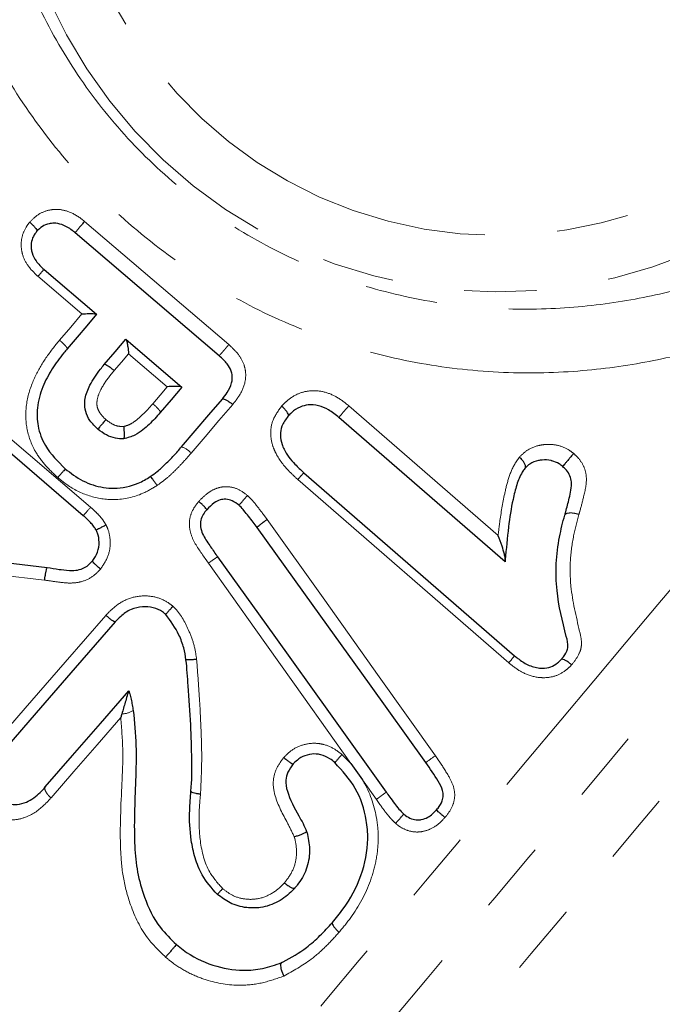
# Model space of a CAD drawing. Units: millimetres. Extents: x 53 to 378, y 79 to 242.
# Drawn here: x 347 to 359, y 201 to 218 of the extents above; entities that cross this region are included whole.
import ezdxf

# ---------------------------------------------------------------- set-up
doc = ezdxf.new("R2010")
doc.units = ezdxf.units.MM
doc.linetypes.add('PHANTOM', pattern=[12.7, 6.35, -1.27, 1.27, -1.27, 1.27, -1.27])

msp = doc.modelspace()

# ---------------------------------------------------------------- linework, layer by layer
at = {"color": 8, "linetype": 'PHANTOM', "lineweight": 18}
for p, q in [((348.387, 214.657), (350.918, 212.494)), ((348.341, 213.032), (347.568, 213.693)), ((349.838, 211.754), (349.158, 212.334)), ((345.937, 211.822), (348.493, 209.638)), ((353.022, 211.421), (355.642, 209.142)), ((355.829, 206.907), (352.128, 210.126)), ((352.902, 205.297), (353.06, 205.138)), ((353.506, 204.511), (353.263, 204.853))]:
    msp.add_line(p, q, dxfattribs=at)
at = {"color": 7, "linetype": 'Continuous', "lineweight": 25}
for p, q in [((350.75, 212.298), (348.221, 214.458)), ((347.676, 213.814), (348.596, 213.029)), ((348.596, 213.029), (348.599, 213.026)), ((349.112, 212.588), (349.115, 212.585)), ((349.115, 212.585), (350.093, 211.75)), ((348.083, 212.422), (348.083, 212.422)), ((348.365, 209.49), (345.812, 211.671)), ((350.093, 211.75), (350.096, 211.748)), ((349.716, 211.303), (349.716, 211.303)), ((355.765, 208.683), (352.85, 211.217)), ((349.075, 210.841), (349.074, 210.841)), ((352.235, 210.245), (355.932, 207.031)), ((350.531, 209.597), (350.53, 209.596)), ((348.525, 208.696), (348.525, 208.696)), ((350.166, 206.961), (350.166, 206.961)), ((350.166, 206.961), (350.166, 206.961)), ((349.163, 206.414), (349.165, 206.416)), ((353.06, 205.138), (353.263, 204.853)), ((350.252, 204.655), (350.252, 204.656)), ((352.283, 203.947), (352.283, 203.947)), ((352.077, 202.955), (352.077, 202.954))]:
    msp.add_line(p, q, dxfattribs=at)
at = {"color": 8, "linetype": 'PHANTOM', "lineweight": 18, "flags": 128}
for points in [[(347.947, 212.572), (348.144, 212.802), (348.341, 213.032)], [(349.158, 212.334), (349.032, 212.187), (348.906, 212.038)], [(349.584, 211.457), (349.711, 211.606), (349.838, 211.754)], [(347.631, 195.043), (347.643, 195.057), (347.698, 195.123), (347.799, 195.243), (347.945, 195.417), (348.135, 195.643), (348.368, 195.921), (348.642, 196.248), (348.956, 196.623), (349.309, 197.043), (349.697, 197.505), (350.119, 198.008), (350.572, 198.548), (351.054, 199.122), (351.561, 199.726), (352.09, 200.357), (352.639, 201.011), (353.204, 201.685), (353.782, 202.373), (354.369, 203.073), (354.962, 203.78), (355.557, 204.489), (356.151, 205.197), (356.74, 205.899), (357.321, 206.591), (357.89, 207.269), (358.444, 207.929), (358.979, 208.567), (359.493, 209.18), (359.982, 209.762), (360.444, 210.312), (360.875, 210.826), (361.273, 211.301), (361.636, 211.733)], [(362.823, 211.408), (362.465, 210.982), (362.072, 210.513), (361.646, 210.006), (361.19, 209.462), (360.706, 208.886), (360.197, 208.279), (359.666, 207.646), (359.115, 206.99), (358.548, 206.314), (357.968, 205.623), (357.378, 204.92), (356.782, 204.209), (356.182, 203.495), (355.583, 202.78), (354.987, 202.07), (354.398, 201.368), (353.818, 200.677), (353.252, 200.003), (352.703, 199.348), (352.173, 198.716), (351.665, 198.111), (351.183, 197.537), (350.729, 196.995), (350.305, 196.49), (349.914, 196.025), (349.558, 195.6), (349.239, 195.221), (348.96, 194.887), (348.72, 194.601), (348.522, 194.366), (348.367, 194.181), (348.256, 194.048), (348.189, 193.968), (348.166, 193.941)], [(350.987, 211.444), (350.745, 211.161), (350.502, 210.876), (350.257, 210.589)], [(363.367, 210.317), (362.947, 209.817), (362.496, 209.279), (362.015, 208.706), (361.507, 208.102), (360.976, 207.468), (360.423, 206.809), (359.852, 206.129), (359.266, 205.43), (358.668, 204.718), (358.061, 203.994), (357.449, 203.265), (356.835, 202.533), (356.222, 201.802), (355.613, 201.077), (355.012, 200.361), (354.423, 199.658), (353.847, 198.972), (353.289, 198.307), (352.751, 197.666), (352.237, 197.053), (351.749, 196.471), (351.289, 195.923), (350.86, 195.413), (350.465, 194.942), (350.106, 194.514), (349.784, 194.13), (349.501, 193.793), (349.26, 193.505), (349.06, 193.267), (348.904, 193.081), (348.791, 192.947), (348.724, 192.867), (348.701, 192.84)], [(351.591, 209.425), (352.572, 208.047), (353.555, 206.663), (354.541, 205.277)], [(353.06, 205.138), (352.227, 206.311), (351.393, 207.484), (350.56, 208.658)], [(347.686, 208.36), (346.875, 208.451), (346.069, 208.541), (345.27, 208.63)], [(346.666, 205.329), (347.345, 206.112), (348.045, 206.918), (348.76, 207.741)], [(349.022, 205.945), (348.607, 205.467), (348.199, 204.997), (347.798, 204.536)]]:
    msp.add_lwpolyline(points, dxfattribs=at)
at = {"color": 7, "linetype": 'Continuous', "lineweight": 25, "flags": 128}
for points in [[(348.599, 213.026), (348.428, 212.826), (348.256, 212.624), (348.083, 212.422)], [(348.733, 212.143), (348.923, 212.366), (349.112, 212.588)], [(350.096, 211.748), (349.907, 211.526), (349.716, 211.303)], [(350.088, 210.699), (350.328, 210.98), (350.567, 211.259), (350.804, 211.537)], [(354.376, 205.157), (353.386, 206.537), (352.398, 207.914), (351.414, 209.286)], [(344.671, 208.947), (345.68, 208.826), (346.701, 208.704), (347.732, 208.581)], [(350.72, 208.769), (351.707, 207.391), (352.694, 206.014), (353.679, 204.639)], [(348.925, 207.626), (348.224, 206.819), (347.536, 206.028), (346.869, 205.261)], [(347.698, 204.728), (348.176, 205.278), (348.665, 205.841), (349.163, 206.414)]]:
    msp.add_lwpolyline(points, dxfattribs=at)
at = {"color": 8, "linetype": 'PHANTOM', "lineweight": 18}
for centre, radius, start, end in [((355.642, 222.027), 8.608, 29.3039, 330.6961), ((355.642, 222.027), 7.615, 29.3039, 330.6961), ((349.963, 210.32), 0.399, 42.4468, 71.735), ((259.885, 286.764), 117.472, 318.8677, 318.9631), ((349.035, 206.38), 0.369, 271.0066, 303.6586), ((359.665, 198.045), 8.864, 125.3164, 126.6386)]:
    msp.add_arc(centre, radius, start, end, dxfattribs=at)
for points, knots in [([(346.835, 220.675), (346.943, 220.236), (347.16, 219.357), (347.731, 218.06), (348.492, 216.852), (349.435, 215.762), (350.546, 214.832), (351.793, 214.079), (353.138, 213.538), (354.53, 213.206), (355.911, 213.09), (357.229, 213.149), (358.429, 213.353), (359.3, 213.588), (359.75, 213.74), (359.89, 213.787)], [0, 0, 0, 0, 0.079788, 0.159583, 0.238858, 0.318139, 0.398321, 0.478502, 0.559297, 0.640083, 0.720665, 0.801259, 0.882172, 0.963142, 1, 1, 1, 1]), ([(359.665, 212.545), (359.581, 212.519), (359.159, 212.391), (358.315, 212.184), (357.046, 212.003), (355.655, 211.98), (354.184, 212.147), (352.702, 212.539), (351.258, 213.151), (349.913, 213.979), (348.706, 214.991), (347.669, 216.164), (346.826, 217.454), (346.177, 218.832), (345.918, 219.772), (345.788, 220.243)], [0, 0, 0, 0, 0.019682, 0.097834, 0.175956, 0.25678, 0.337621, 0.421024, 0.504453, 0.588283, 0.672117, 0.754672, 0.837214, 0.918621, 1, 1, 1, 1]), ([(347.424, 214.645), (347.471, 214.692), (347.565, 214.786), (347.731, 214.853), (347.91, 214.877), (348.115, 214.84), (348.279, 214.745), (348.367, 214.673), (348.387, 214.657)], [0, 0, 0, 0, 0.185163, 0.37235, 0.490831, 0.687982, 0.931943, 1, 1, 1, 1]), ([(347.568, 213.693), (347.507, 213.751), (347.392, 213.86), (347.303, 214.039), (347.27, 214.213), (347.278, 214.386), (347.345, 214.54), (347.404, 214.619), (347.424, 214.645)], [0, 0, 0, 0, 0.229921, 0.433994, 0.536809, 0.721279, 0.906997, 1, 1, 1, 1]), ([(347.917, 210.159), (347.843, 210.229), (347.695, 210.367), (347.488, 210.65), (347.357, 211.007), (347.346, 211.432), (347.457, 211.825), (347.649, 212.186), (347.823, 212.421), (347.926, 212.546), (347.947, 212.572)], [0, 0, 0, 0, 0.110846, 0.221235, 0.379958, 0.517473, 0.679046, 0.821176, 0.963673, 1, 1, 1, 1]), ([(348.083, 212.422), (348.083, 212.426), (348.084, 212.433), (348.062, 212.462), (348.028, 212.499), (347.992, 212.533), (347.964, 212.557), (347.953, 212.566), (347.947, 212.572)], [0, 0, 0, 0, 0.214755, 0.429512, 0.644269, 0.859037, 0.924771, 1, 1, 1, 1]), ([(350.918, 212.494), (350.912, 212.488), (350.905, 212.479), (350.883, 212.453), (350.851, 212.416), (350.81, 212.368), (350.777, 212.33), (350.754, 212.304), (350.752, 212.3), (350.75, 212.298)], [0, 0, 0, 0, 0.07269, 0.09595, 0.276762, 0.457575, 0.638383, 0.81919, 1, 1, 1, 1]), ([(350.918, 212.494), (350.978, 212.438), (351.088, 212.335), (351.182, 212.165), (351.222, 211.991), (351.204, 211.794), (351.112, 211.601), (351.022, 211.489), (350.987, 211.444)], [0, 0, 0, 0, 0.199124, 0.368245, 0.469618, 0.638894, 0.856973, 1, 1, 1, 1]), ([(348.906, 212.038), (348.884, 212.012), (348.798, 211.908), (348.684, 211.746), (348.615, 211.579), (348.601, 211.469), (348.606, 211.383), (348.661, 211.272), (348.724, 211.213), (348.761, 211.178)], [0, 0, 0, 0, 0.104184, 0.408195, 0.596871, 0.637147, 0.74343, 0.849576, 1, 1, 1, 1]), ([(351.844, 211.414), (351.869, 211.441), (351.952, 211.527), (352.111, 211.634), (352.341, 211.695), (352.58, 211.679), (352.819, 211.581), (352.954, 211.475), (353.022, 211.421)], [0, 0, 0, 0, 0.084065, 0.275086, 0.434994, 0.621728, 0.80684, 1, 1, 1, 1]), ([(349.074, 211.056), (349.113, 211.068), (349.196, 211.093), (349.336, 211.197), (349.466, 211.321), (349.553, 211.421), (349.584, 211.457)], [0, 0, 0, 0, 0.183219, 0.391928, 0.782854, 1, 1, 1, 1]), ([(349.716, 211.303), (349.717, 211.307), (349.718, 211.315), (349.698, 211.345), (349.664, 211.383), (349.63, 211.416), (349.603, 211.441), (349.592, 211.45), (349.584, 211.457)], [0, 0, 0, 0, 0.21447, 0.428937, 0.643401, 0.857871, 0.902713, 1, 1, 1, 1]), ([(352.128, 210.126), (352.07, 210.179), (351.918, 210.319), (351.766, 210.52), (351.673, 210.747), (351.638, 210.943), (351.685, 211.196), (351.787, 211.336), (351.844, 211.414)], [0, 0, 0, 0, 0.156116, 0.410887, 0.491013, 0.646277, 0.803256, 1, 1, 1, 1]), ([(348.761, 211.178), (348.797, 211.15), (348.864, 211.099), (348.974, 211.057), (349.042, 211.057), (349.074, 211.056)], [0, 0, 0, 0, 0.404033, 0.728633, 1, 1, 1, 1]), ([(356.016, 210.518), (356.058, 210.559), (356.155, 210.657), (356.318, 210.719), (356.498, 210.748), (356.677, 210.74), (356.854, 210.672), (356.942, 210.603), (356.969, 210.582)], [0, 0, 0, 0, 0.173918, 0.409559, 0.498114, 0.703097, 0.908103, 1, 1, 1, 1]), ([(350.257, 210.589), (350.21, 210.535), (350.114, 210.426), (349.963, 210.269), (349.812, 210.131), (349.705, 210.055), (349.657, 210.021)], [0, 0, 0, 0, 0.262881, 0.52578, 0.78888, 1, 1, 1, 1]), ([(356.969, 210.582), (356.998, 210.554), (357.072, 210.484), (357.16, 210.344), (357.211, 210.107), (357.15, 209.852), (357.095, 209.635), (357.066, 209.532), (357.06, 209.512)], [0, 0, 0, 0, 0.099166, 0.249085, 0.399753, 0.713184, 0.945192, 1, 1, 1, 1]), ([(355.642, 209.142), (355.651, 209.219), (355.68, 209.467), (355.739, 209.81), (355.824, 210.165), (355.915, 210.381), (355.994, 210.488), (356.016, 210.518)], [0, 0, 0, 0, 0.156805, 0.507409, 0.714109, 0.91924, 1, 1, 1, 1]), ([(349.657, 210.021), (349.577, 209.972), (349.35, 209.834), (348.932, 209.744), (348.465, 209.818), (348.136, 209.982), (347.969, 210.117), (347.917, 210.159)], [0, 0, 0, 0, 0.149326, 0.423813, 0.657978, 0.892803, 1, 1, 1, 1]), ([(350.391, 209.741), (350.394, 209.745), (350.448, 209.802), (350.546, 209.897), (350.716, 209.985), (350.895, 210.01), (351.085, 209.967), (351.191, 209.887), (351.246, 209.845)], [0, 0, 0, 0, 0.014948, 0.241509, 0.418636, 0.595647, 0.788953, 1, 1, 1, 1]), ([(350.56, 208.658), (350.541, 208.685), (350.444, 208.827), (350.298, 209.016), (350.219, 209.275), (350.227, 209.464), (350.296, 209.622), (350.361, 209.704), (350.391, 209.741)], [0, 0, 0, 0, 0.082338, 0.424345, 0.581578, 0.740413, 0.882325, 1, 1, 1, 1]), ([(351.246, 209.845), (351.254, 209.837), (351.325, 209.772), (351.413, 209.658), (351.517, 209.523), (351.568, 209.456), (351.591, 209.425)], [0, 0, 0, 0, 0.062067, 0.533085, 0.78801, 1, 1, 1, 1]), ([(348.493, 209.638), (348.521, 209.614), (348.576, 209.566), (348.651, 209.487), (348.716, 209.408), (348.749, 209.352), (348.763, 209.328)], [0, 0, 0, 0, 0.264493, 0.529217, 0.794241, 1, 1, 1, 1]), ([(357.06, 209.512), (357.05, 209.516), (357.024, 209.524), (356.976, 209.535), (356.919, 209.541), (356.865, 209.536), (356.826, 209.523), (356.817, 209.507), (356.812, 209.499)], [0, 0, 0, 0, 0.098149, 0.22982, 0.422359, 0.614906, 0.807457, 1, 1, 1, 1]), ([(357.06, 209.512), (357.027, 209.389), (356.956, 209.126), (356.899, 208.703), (356.91, 208.135), (357.03, 207.648), (357.122, 207.248), (357.066, 207.049), (356.989, 206.943), (356.938, 206.88), (356.931, 206.872)], [0, 0, 0, 0, 0.146815, 0.312345, 0.477726, 0.768761, 0.857249, 0.910731, 0.989127, 1, 1, 1, 1]), ([(348.763, 209.328), (348.775, 209.303), (348.819, 209.207), (348.849, 209.019), (348.812, 208.768), (348.716, 208.626), (348.667, 208.553)], [0, 0, 0, 0, 0.100381, 0.383697, 0.681471, 1, 1, 1, 1]), ([(350.72, 208.769), (350.718, 208.768), (350.714, 208.766), (350.686, 208.746), (350.644, 208.717), (350.605, 208.69), (350.577, 208.67), (350.566, 208.662), (350.56, 208.658)], [0, 0, 0, 0, 0.218152, 0.436304, 0.654451, 0.872615, 0.922084, 1, 1, 1, 1]), ([(348.667, 208.553), (348.625, 208.509), (348.529, 208.41), (348.348, 208.328), (348.138, 208.3), (347.923, 208.325), (347.767, 208.348), (347.686, 208.36)], [0, 0, 0, 0, 0.172467, 0.389624, 0.54988, 0.769757, 1, 1, 1, 1]), ([(348.76, 207.741), (348.796, 207.779), (348.898, 207.886), (349.1, 208.026), (349.371, 208.094), (349.636, 208.074), (349.823, 207.991), (349.913, 207.92), (349.936, 207.901)], [0, 0, 0, 0, 0.119568, 0.337328, 0.548744, 0.74034, 0.931481, 1, 1, 1, 1]), ([(349.936, 207.901), (349.951, 207.887), (350.075, 207.765), (350.199, 207.525), (350.315, 207.221), (350.341, 207.05), (350.353, 206.968)], [0, 0, 0, 0, 0.059166, 0.501908, 0.760769, 1, 1, 1, 1]), ([(350.353, 206.968), (350.365, 206.812), (350.396, 206.423), (350.429, 205.826), (350.45, 205.192), (350.43, 204.792), (350.421, 204.6)], [0, 0, 0, 0, 0.1969781, 0.4899535, 0.7539589, 1, 1, 1, 1]), ([(356.931, 206.872), (356.903, 206.843), (356.825, 206.765), (356.665, 206.671), (356.497, 206.644), (356.309, 206.65), (356.108, 206.706), (355.936, 206.821), (355.849, 206.891), (355.829, 206.907)], [0, 0, 0, 0, 0.100526, 0.274159, 0.446641, 0.506972, 0.73166, 0.936984, 1, 1, 1, 1]), ([(349.807, 201.741), (349.698, 201.847), (349.427, 202.11), (349.195, 202.608), (349.053, 203.136), (348.995, 203.853), (349.034, 204.594), (349.069, 205.371), (349.037, 205.753), (349.022, 205.945)], [0, 0, 0, 0, 0.099766, 0.248296, 0.361095, 0.473623, 0.74271, 0.871554, 1, 1, 1, 1]), ([(351.883, 205.245), (351.925, 205.289), (352.022, 205.388), (352.223, 205.48), (352.419, 205.504), (352.613, 205.473), (352.767, 205.405), (352.865, 205.327), (352.902, 205.297)], [0, 0, 0, 0, 0.159991, 0.364378, 0.567939, 0.669699, 0.877005, 1, 1, 1, 1]), ([(352.066, 203.854), (352.028, 203.934), (351.912, 204.172), (351.734, 204.483), (351.681, 204.822), (351.744, 205.06), (351.835, 205.181), (351.883, 205.245)], [0, 0, 0, 0, 0.176058, 0.524379, 0.700163, 0.84209, 1, 1, 1, 1]), ([(354.541, 205.277), (354.56, 205.25), (354.64, 205.137), (354.755, 204.957), (354.865, 204.749), (354.89, 204.567), (354.85, 204.392), (354.775, 204.271), (354.719, 204.203), (354.709, 204.19)], [0, 0, 0, 0, 0.082026, 0.341559, 0.524584, 0.654602, 0.785297, 0.958183, 1, 1, 1, 1]), ([(353.263, 204.853), (353.275, 204.831), (353.398, 204.618), (353.516, 204.261), (353.55, 203.796), (353.508, 203.431), (353.376, 202.958), (353.146, 202.532), (352.922, 202.262), (352.852, 202.177)], [0, 0, 0, 0, 0.025595, 0.252051, 0.376655, 0.502404, 0.628293, 0.883853, 1, 1, 1, 1]), ([(347.698, 204.728), (347.694, 204.72), (347.686, 204.704), (347.696, 204.664), (347.723, 204.617), (347.755, 204.578), (347.781, 204.551), (347.793, 204.541), (347.798, 204.536)], [0, 0, 0, 0, 0.213721, 0.42744, 0.641164, 0.854899, 0.930935, 1, 1, 1, 1]), ([(347.798, 204.536), (347.765, 204.5), (347.648, 204.371), (347.443, 204.218), (347.18, 204.143), (346.96, 204.155), (346.797, 204.226), (346.715, 204.29), (346.687, 204.311)], [0, 0, 0, 0, 0.120145, 0.421174, 0.610627, 0.766924, 0.923081, 1, 1, 1, 1]), ([(350.421, 204.6), (350.411, 204.492), (350.387, 204.218), (350.404, 203.757), (350.517, 203.275), (350.727, 203.036), (350.808, 202.944)], [0, 0, 0, 0, 0.185907, 0.471216, 0.796336, 1, 1, 1, 1]), ([(353.679, 204.639), (353.678, 204.637), (353.675, 204.634), (353.647, 204.613), (353.606, 204.583), (353.564, 204.552), (353.529, 204.527), (353.513, 204.516), (353.506, 204.511)], [0, 0, 0, 0, 0.2044436, 0.4088822, 0.6133275, 0.8177693, 0.9191928, 1, 1, 1, 1]), ([(353.843, 204.09), (353.819, 204.113), (353.783, 204.147), (353.719, 204.219), (353.651, 204.307), (353.574, 204.412), (353.526, 204.481), (353.506, 204.511)], [0, 0, 0, 0, 0.184976, 0.27509, 0.534055, 0.799677, 1, 1, 1, 1]), ([(354.709, 204.19), (354.703, 204.184), (354.641, 204.117), (354.524, 204.011), (354.352, 203.948), (354.195, 203.931), (354.041, 203.959), (353.917, 204.028), (353.857, 204.078), (353.843, 204.09)], [0, 0, 0, 0, 0.02634, 0.278181, 0.474329, 0.575024, 0.760557, 0.944626, 1, 1, 1, 1]), ([(351.893, 203.046), (351.905, 203.06), (351.971, 203.141), (352.072, 203.308), (352.119, 203.565), (352.094, 203.749), (352.07, 203.841), (352.066, 203.854)], [0, 0, 0, 0, 0.066457, 0.369427, 0.671257, 0.954114, 1, 1, 1, 1]), ([(350.808, 202.944), (350.864, 202.901), (350.986, 202.808), (351.199, 202.752), (351.431, 202.755), (351.659, 202.836), (351.811, 202.956), (351.881, 203.033), (351.893, 203.046)], [0, 0, 0, 0, 0.171045, 0.366152, 0.520612, 0.738834, 0.957294, 1, 1, 1, 1]), ([(352.852, 202.177), (352.776, 202.093), (352.622, 201.924), (352.31, 201.646), (352.046, 201.5), (351.88, 201.408)], [0, 0, 0, 0, 0.269858, 0.543531, 1, 1, 1, 1]), ([(351.88, 201.408), (351.758, 201.365), (351.512, 201.277), (351.052, 201.225), (350.608, 201.298), (350.214, 201.457), (349.978, 201.601), (349.85, 201.706), (349.807, 201.741)], [0, 0, 0, 0, 0.181579, 0.36265, 0.636644, 0.782004, 0.927089, 1, 1, 1, 1])]:
    msp.add_open_spline(points, degree=3, knots=knots, dxfattribs=at)
at = {"color": 7, "linetype": 'Continuous', "lineweight": 25}
for points, knots in [([(347.424, 214.645), (347.426, 214.643), (347.437, 214.634), (347.464, 214.609), (347.501, 214.571), (347.533, 214.53), (347.551, 214.496), (347.548, 214.484), (347.546, 214.479)], [0, 0, 0, 0, 0.0273414, 0.1356976, 0.3520967, 0.5681723, 0.7840827, 1, 1, 1, 1]), ([(348.221, 214.458), (348.204, 214.472), (348.134, 214.53), (348.011, 214.603), (347.867, 214.631), (347.749, 214.616), (347.641, 214.573), (347.576, 214.513), (347.546, 214.478), (347.546, 214.478)], [0, 0, 0, 0, 0.084561, 0.346988, 0.533732, 0.645343, 0.818721, 0.999927, 1, 1, 1, 1]), ([(348.387, 214.657), (348.383, 214.653), (348.376, 214.644), (348.354, 214.618), (348.321, 214.577), (348.28, 214.529), (348.248, 214.49), (348.226, 214.463), (348.223, 214.46), (348.221, 214.458)], [0, 0, 0, 0, 0.045361, 0.097287, 0.277848, 0.458399, 0.63894, 0.819476, 1, 1, 1, 1]), ([(347.546, 214.478), (347.546, 214.478), (347.531, 214.46), (347.492, 214.407), (347.449, 214.308), (347.445, 214.195), (347.469, 214.076), (347.538, 213.944), (347.626, 213.861), (347.676, 213.814)], [0, 0, 0, 0, 0.000079, 0.093445, 0.263271, 0.436776, 0.53506, 0.738532, 1, 1, 1, 1]), ([(347.546, 214.479), (347.546, 214.478), (347.546, 214.478), (347.546, 214.478), (347.546, 214.478)], [0, 0, 0, 0, 0.914504, 1, 1, 1, 1]), ([(347.568, 213.693), (347.572, 213.697), (347.588, 213.715), (347.617, 213.748), (347.648, 213.784), (347.671, 213.81), (347.674, 213.813), (347.676, 213.814)], [0, 0, 0, 0, 0.0647647, 0.2683969, 0.5122708, 0.7561374, 1, 1, 1, 1]), ([(348.341, 213.032), (348.342, 213.033), (348.383, 213.036), (348.455, 213.039), (348.532, 213.039), (348.58, 213.035), (348.59, 213.031), (348.596, 213.029)], [0, 0, 0, 0, 0.008324, 0.361967, 0.64294, 0.820762, 1, 1, 1, 1]), ([(349.115, 212.585), (349.118, 212.58), (349.124, 212.57), (349.135, 212.524), (349.147, 212.448), (349.155, 212.376), (349.158, 212.335), (349.158, 212.334)], [0, 0, 0, 0, 0.178984, 0.356565, 0.637158, 0.991674, 1, 1, 1, 1]), ([(348.083, 212.422), (348.083, 212.422), (348.063, 212.397), (347.968, 212.285), (347.811, 212.07), (347.64, 211.749), (347.543, 211.406), (347.556, 211.046), (347.701, 210.655), (347.92, 210.441), (348.049, 210.315)], [0, 0, 0, 0, 0.000025, 0.039454, 0.185228, 0.333988, 0.492762, 0.624116, 0.776996, 1, 1, 1, 1]), ([(350.804, 211.537), (350.804, 211.537), (350.835, 211.574), (350.903, 211.663), (350.972, 211.802), (350.984, 211.935), (350.957, 212.049), (350.885, 212.174), (350.799, 212.253), (350.75, 212.298)], [0, 0, 0, 0, 0.000066, 0.163708, 0.382208, 0.532428, 0.6184, 0.780151, 1, 1, 1, 1]), ([(348.62, 211.011), (348.57, 211.058), (348.479, 211.146), (348.397, 211.315), (348.386, 211.451), (348.405, 211.61), (348.484, 211.814), (348.618, 212.001), (348.709, 212.117), (348.733, 212.143), (348.733, 212.143)], [0, 0, 0, 0, 0.156711, 0.289815, 0.421885, 0.466307, 0.658078, 0.917146, 0.999952, 1, 1, 1, 1]), ([(348.906, 212.038), (348.9, 212.043), (348.889, 212.052), (348.86, 212.075), (348.82, 212.105), (348.777, 212.132), (348.744, 212.147), (348.737, 212.145), (348.733, 212.143)], [0, 0, 0, 0, 0.065724, 0.140708, 0.35554, 0.570362, 0.785183, 1, 1, 1, 1]), ([(350.093, 211.75), (350.088, 211.752), (350.077, 211.757), (350.029, 211.76), (349.952, 211.761), (349.88, 211.757), (349.839, 211.754), (349.838, 211.754)], [0, 0, 0, 0, 0.178861, 0.356324, 0.63655, 0.991684, 1, 1, 1, 1]), ([(350.804, 211.537), (350.809, 211.54), (350.819, 211.545), (350.854, 211.533), (350.9, 211.508), (350.942, 211.479), (350.971, 211.457), (350.983, 211.448), (350.987, 211.444)], [0, 0, 0, 0, 0.214896, 0.429791, 0.644692, 0.859611, 0.94684, 1, 1, 1, 1]), ([(351.961, 211.242), (351.963, 211.248), (351.967, 211.261), (351.951, 211.296), (351.92, 211.339), (351.884, 211.378), (351.857, 211.403), (351.846, 211.412), (351.844, 211.414)], [0, 0, 0, 0, 0.215736, 0.431469, 0.64734, 0.8635, 0.971722, 1, 1, 1, 1]), ([(352.85, 211.217), (352.792, 211.263), (352.682, 211.351), (352.494, 211.43), (352.318, 211.444), (352.155, 211.402), (352.041, 211.326), (351.981, 211.262), (351.961, 211.242), (351.961, 211.242)], [0, 0, 0, 0, 0.215861, 0.403899, 0.580763, 0.732161, 0.914133, 0.999942, 1, 1, 1, 1]), ([(352.85, 211.217), (352.852, 211.218), (352.855, 211.222), (352.877, 211.248), (352.91, 211.287), (352.95, 211.335), (352.986, 211.378), (353.01, 211.406), (353.019, 211.417), (353.022, 211.421)], [0, 0, 0, 0, 0.1763621, 0.3527272, 0.52909, 0.705476, 0.881882, 0.9603035, 1, 1, 1, 1]), ([(349.716, 211.303), (349.716, 211.303), (349.683, 211.267), (349.591, 211.157), (349.445, 211.021), (349.265, 210.89), (349.142, 210.858), (349.075, 210.841)], [0, 0, 0, 0, 0.0000757, 0.184391, 0.5353231, 0.7436429, 1, 1, 1, 1]), ([(351.961, 211.242), (351.961, 211.242), (351.959, 211.239), (351.914, 211.183), (351.845, 211.081), (351.812, 210.906), (351.84, 210.766), (351.915, 210.586), (352.048, 210.415), (352.181, 210.294), (352.235, 210.245)], [0, 0, 0, 0, 0.00005, 0.008216, 0.186657, 0.324648, 0.467173, 0.545632, 0.817454, 1, 1, 1, 1]), ([(351.961, 211.242), (351.961, 211.242), (351.961, 211.242), (351.961, 211.242), (351.961, 211.242)], [0, 0, 0, 0, 0.927719, 1, 1, 1, 1]), ([(348.761, 211.178), (348.758, 211.175), (348.745, 211.159), (348.717, 211.126), (348.679, 211.081), (348.646, 211.042), (348.624, 211.016), (348.621, 211.013), (348.62, 211.011)], [0, 0, 0, 0, 0.030947, 0.188634, 0.3916, 0.594432, 0.797219, 1, 1, 1, 1]), ([(349.074, 210.841), (349.074, 210.841), (349.026, 210.841), (348.921, 210.844), (348.762, 210.903), (348.669, 210.974), (348.62, 211.011)], [0, 0, 0, 0, 0.00012, 0.294026, 0.628357, 1, 1, 1, 1]), ([(349.074, 211.056), (349.074, 211.054), (349.075, 211.035), (349.078, 210.993), (349.08, 210.934), (349.08, 210.883), (349.079, 210.848), (349.076, 210.844), (349.075, 210.841)], [0, 0, 0, 0, 0.02294, 0.178127, 0.384022, 0.589472, 0.794731, 1, 1, 1, 1]), ([(349.539, 210.178), (349.539, 210.178), (349.581, 210.207), (349.676, 210.275), (349.813, 210.399), (349.952, 210.546), (350.045, 210.646), (350.088, 210.699), (350.088, 210.699)], [0, 0, 0, 0, 0.000077, 0.200195, 0.458819, 0.730004, 0.999921, 1, 1, 1, 1]), ([(356.969, 210.582), (356.967, 210.58), (356.952, 210.563), (356.92, 210.527), (356.875, 210.474), (356.834, 210.426), (356.801, 210.387), (356.779, 210.361), (356.776, 210.357), (356.775, 210.355)], [0, 0, 0, 0, 0.020296, 0.191974, 0.353767, 0.515353, 0.676859, 0.838431, 1, 1, 1, 1]), ([(356.115, 210.324), (356.119, 210.333), (356.127, 210.352), (356.116, 210.395), (356.088, 210.443), (356.054, 210.484), (356.028, 210.508), (356.018, 210.516), (356.016, 210.518)], [0, 0, 0, 0, 0.21827, 0.436528, 0.655015, 0.873923, 0.974046, 1, 1, 1, 1]), ([(356.775, 210.355), (356.775, 210.355), (356.756, 210.371), (356.696, 210.416), (356.624, 210.445), (356.523, 210.47), (356.442, 210.473), (356.314, 210.454), (356.206, 210.413), (356.142, 210.352), (356.113, 210.322), (356.113, 210.322)], [0, 0, 0, 0, 0.000071, 0.092373, 0.270882, 0.289286, 0.49783, 0.591499, 0.829747, 0.999926, 1, 1, 1, 1]), ([(348.049, 210.315), (348.048, 210.313), (348.045, 210.31), (348.023, 210.283), (347.99, 210.245), (347.955, 210.204), (347.93, 210.175), (347.92, 210.163), (347.917, 210.159)], [0, 0, 0, 0, 0.21194, 0.42388, 0.635842, 0.847834, 0.955074, 1, 1, 1, 1]), ([(348.049, 210.315), (348.096, 210.277), (348.243, 210.158), (348.526, 210.014), (348.924, 209.946), (349.276, 210.023), (349.472, 210.134), (349.539, 210.178), (349.539, 210.178)], [0, 0, 0, 0, 0.1121514, 0.350848, 0.5815392, 0.8507105, 0.9999641, 1, 1, 1, 1]), ([(352.128, 210.126), (352.132, 210.131), (352.147, 210.148), (352.175, 210.18), (352.207, 210.215), (352.23, 210.24), (352.233, 210.243), (352.235, 210.245)], [0, 0, 0, 0, 0.0699936, 0.2594061, 0.5062782, 0.7531381, 1, 1, 1, 1]), ([(356.113, 210.322), (356.113, 210.322), (356.097, 210.298), (356.032, 210.213), (355.965, 210.03), (355.883, 209.707), (355.815, 209.268), (355.784, 208.908), (355.768, 208.714)], [0, 0, 0, 0, 0.000033, 0.053492, 0.207731, 0.368225, 0.659291, 1, 1, 1, 1]), ([(356.115, 210.324), (356.114, 210.323), (356.114, 210.322), (356.113, 210.322), (356.113, 210.322)], [0, 0, 0, 0, 0.9796618, 1, 1, 1, 1]), ([(356.812, 209.499), (356.818, 209.518), (356.845, 209.618), (356.893, 209.813), (356.945, 210.026), (356.91, 210.19), (356.849, 210.284), (356.797, 210.334), (356.775, 210.355), (356.775, 210.355)], [0, 0, 0, 0, 0.066316, 0.337374, 0.665033, 0.785156, 0.908118, 0.99994, 1, 1, 1, 1]), ([(349.539, 210.178), (349.542, 210.177), (349.546, 210.175), (349.568, 210.148), (349.599, 210.107), (349.627, 210.067), (349.646, 210.037), (349.654, 210.026), (349.657, 210.021)], [0, 0, 0, 0, 0.217317, 0.434634, 0.65196, 0.869296, 0.939293, 1, 1, 1, 1]), ([(350.531, 209.597), (350.53, 209.599), (350.529, 209.605), (350.507, 209.632), (350.471, 209.668), (350.432, 209.705), (350.405, 209.729), (350.394, 209.739), (350.391, 209.741)], [0, 0, 0, 0, 0.214651, 0.429304, 0.644003, 0.858807, 0.963534, 1, 1, 1, 1]), ([(351.097, 209.673), (351.058, 209.703), (350.989, 209.757), (350.868, 209.786), (350.758, 209.771), (350.641, 209.71), (350.571, 209.641), (350.53, 209.596), (350.53, 209.596)], [0, 0, 0, 0, 0.220424, 0.397669, 0.552585, 0.725663, 0.999907, 1, 1, 1, 1]), ([(351.097, 209.673), (351.098, 209.675), (351.101, 209.678), (351.123, 209.704), (351.157, 209.743), (351.197, 209.789), (351.228, 209.824), (351.243, 209.842), (351.246, 209.845)], [0, 0, 0, 0, 0.197134, 0.394268, 0.591437, 0.788685, 0.967384, 1, 1, 1, 1]), ([(350.53, 209.596), (350.53, 209.596), (350.509, 209.57), (350.465, 209.514), (350.418, 209.412), (350.416, 209.29), (350.465, 209.134), (350.58, 208.974), (350.669, 208.842), (350.715, 208.776), (350.72, 208.769)], [0, 0, 0, 0, 0.000064, 0.109754, 0.229058, 0.351885, 0.490692, 0.744345, 0.973385, 1, 1, 1, 1]), ([(351.414, 209.286), (351.391, 209.316), (351.341, 209.381), (351.266, 209.48), (351.189, 209.574), (351.133, 209.639), (351.102, 209.668), (351.097, 209.673), (351.097, 209.673)], [0, 0, 0, 0, 0.22728, 0.490686, 0.744903, 0.953509, 0.999879, 1, 1, 1, 1]), ([(348.59, 209.238), (348.59, 209.238), (348.58, 209.255), (348.554, 209.297), (348.503, 209.359), (348.439, 209.426), (348.39, 209.469), (348.365, 209.49)], [0, 0, 0, 0, 0.0001717, 0.1825522, 0.430458, 0.7068999, 1, 1, 1, 1]), ([(351.591, 209.425), (351.587, 209.422), (351.569, 209.409), (351.532, 209.381), (351.485, 209.345), (351.445, 209.313), (351.418, 209.291), (351.416, 209.288), (351.414, 209.286)], [0, 0, 0, 0, 0.044116, 0.205435, 0.404106, 0.602742, 0.801369, 1, 1, 1, 1]), ([(356.75, 206.967), (356.75, 206.967), (356.754, 206.972), (356.792, 207.019), (356.845, 207.089), (356.88, 207.217), (356.781, 207.583), (356.669, 208.061), (356.651, 208.654), (356.708, 209.097), (356.777, 209.375), (356.812, 209.498), (356.812, 209.499)], [0, 0, 0, 0, 0.0000222, 0.0073075, 0.0691627, 0.1002767, 0.1710209, 0.4809378, 0.6624471, 0.8440624, 0.9999781, 1, 1, 1, 1]), ([(356.812, 209.499), (356.812, 209.499), (356.812, 209.499), (356.812, 209.499), (356.812, 209.499)], [0, 0, 0, 0, 0.828595, 1, 1, 1, 1]), ([(348.525, 208.696), (348.525, 208.696), (348.527, 208.698), (348.564, 208.745), (348.625, 208.849), (348.651, 209.022), (348.629, 209.154), (348.599, 209.22), (348.59, 209.238), (348.59, 209.238)], [0, 0, 0, 0, 0.000104, 0.012033, 0.314996, 0.621171, 0.900691, 0.999896, 1, 1, 1, 1]), ([(348.763, 209.328), (348.761, 209.327), (348.749, 209.32), (348.718, 209.304), (348.672, 209.279), (348.627, 209.256), (348.597, 209.24), (348.592, 209.238), (348.59, 209.238)], [0, 0, 0, 0, 0.028051, 0.127845, 0.34619, 0.564226, 0.78211, 1, 1, 1, 1]), ([(355.768, 208.714), (355.767, 208.725), (355.767, 208.753), (355.748, 208.837), (355.708, 208.97), (355.667, 209.08), (355.642, 209.141), (355.642, 209.142)], [0, 0, 0, 0, 0.103509, 0.263763, 0.579947, 0.993416, 1, 1, 1, 1]), ([(347.732, 208.581), (347.732, 208.581), (347.803, 208.57), (347.883, 208.558), (348.029, 208.536), (348.145, 208.521), (348.303, 208.539), (348.43, 208.595), (348.496, 208.664), (348.525, 208.696), (348.525, 208.696)], [0, 0, 0, 0, 0.000071, 0.251794, 0.28767, 0.519501, 0.664529, 0.847317, 0.999929, 1, 1, 1, 1]), ([(348.667, 208.553), (348.664, 208.556), (348.653, 208.565), (348.625, 208.589), (348.586, 208.625), (348.55, 208.661), (348.527, 208.687), (348.526, 208.693), (348.525, 208.696)], [0, 0, 0, 0, 0.032106, 0.140431, 0.355488, 0.570379, 0.785189, 1, 1, 1, 1]), ([(355.768, 208.714), (355.767, 208.704), (355.765, 208.687), (355.765, 208.684), (355.765, 208.683)], [0, 0, 0, 0, 0.557481, 1, 1, 1, 1]), ([(347.686, 208.36), (347.687, 208.365), (347.69, 208.388), (347.697, 208.433), (347.706, 208.492), (347.717, 208.541), (347.726, 208.575), (347.73, 208.579), (347.732, 208.581)], [0, 0, 0, 0, 0.045352, 0.203898, 0.402946, 0.60197, 0.800984, 1, 1, 1, 1]), ([(349.811, 207.759), (349.793, 207.773), (349.728, 207.825), (349.591, 207.886), (349.397, 207.902), (349.193, 207.853), (349.037, 207.744), (348.956, 207.659), (348.925, 207.626), (348.925, 207.626)], [0, 0, 0, 0, 0.068362, 0.249636, 0.436761, 0.643834, 0.864184, 0.999939, 1, 1, 1, 1]), ([(349.936, 207.901), (349.935, 207.899), (349.927, 207.891), (349.905, 207.866), (349.872, 207.828), (349.839, 207.79), (349.816, 207.764), (349.813, 207.761), (349.811, 207.759)], [0, 0, 0, 0, 0.027045, 0.110854, 0.333534, 0.555821, 0.777907, 1, 1, 1, 1]), ([(348.925, 207.626), (348.922, 207.625), (348.914, 207.624), (348.883, 207.642), (348.842, 207.671), (348.802, 207.704), (348.774, 207.728), (348.764, 207.737), (348.76, 207.741)], [0, 0, 0, 0, 0.2156516, 0.4313051, 0.646975, 0.8626986, 0.9551441, 1, 1, 1, 1]), ([(348.925, 207.626), (348.925, 207.626), (348.925, 207.626), (348.925, 207.626), (348.925, 207.626)], [0, 0, 0, 0, 0.848118, 1, 1, 1, 1]), ([(350.166, 206.961), (350.166, 206.961), (350.157, 207.031), (350.129, 207.179), (350.029, 207.459), (349.897, 207.642), (349.811, 207.759)], [0, 0, 0, 0, 0.000068, 0.23895, 0.511947, 1, 1, 1, 1]), ([(350.353, 206.968), (350.347, 206.967), (350.337, 206.966), (350.305, 206.963), (350.258, 206.96), (350.208, 206.957), (350.173, 206.958), (350.168, 206.96), (350.166, 206.961)], [0, 0, 0, 0, 0.055049, 0.102611, 0.326983, 0.551335, 0.775668, 1, 1, 1, 1]), ([(350.252, 204.656), (350.252, 204.656), (350.276, 204.837), (350.267, 205.226), (350.254, 205.842), (350.208, 206.427), (350.185, 206.809), (350.166, 206.961), (350.166, 206.961)], [0, 0, 0, 0, 0.000026, 0.240647, 0.506293, 0.801859, 0.999974, 1, 1, 1, 1]), ([(355.829, 206.907), (355.832, 206.911), (355.841, 206.922), (355.863, 206.949), (355.893, 206.984), (355.919, 207.015), (355.93, 207.028), (355.932, 207.031), (355.932, 207.031), (355.932, 207.031)], [0, 0, 0, 0, 0.052744, 0.160257, 0.40562, 0.650946, 0.866479, 0.973351, 1, 1, 1, 1]), ([(355.932, 207.031), (355.95, 207.016), (356.024, 206.957), (356.161, 206.862), (356.317, 206.818), (356.454, 206.812), (356.568, 206.828), (356.675, 206.891), (356.728, 206.946), (356.75, 206.967), (356.75, 206.967)], [0, 0, 0, 0, 0.076273, 0.300575, 0.528091, 0.58458, 0.745784, 0.898708, 0.999936, 1, 1, 1, 1]), ([(356.931, 206.872), (356.929, 206.874), (356.919, 206.883), (356.892, 206.906), (356.849, 206.937), (356.803, 206.963), (356.767, 206.975), (356.756, 206.97), (356.75, 206.968)], [0, 0, 0, 0, 0.030572, 0.130571, 0.348144, 0.5655, 0.78275, 1, 1, 1, 1]), ([(356.75, 206.967), (356.75, 206.967), (356.75, 206.967), (356.75, 206.968), (356.75, 206.968)], [0, 0, 0, 0, 0.097611, 1, 1, 1, 1]), ([(349.163, 206.414), (349.162, 206.411), (349.158, 206.405), (349.147, 206.374), (349.128, 206.311), (349.093, 206.185), (349.061, 206.079), (349.041, 206.011)], [0, 0, 0, 0, 0.0714503, 0.1593154, 0.2964874, 0.5504748, 1, 1, 1, 1]), ([(349.165, 206.416), (349.165, 206.416), (349.17, 206.399), (349.183, 206.35), (349.204, 206.267), (349.224, 206.17), (349.233, 206.104), (349.239, 206.073), (349.239, 206.073)], [0, 0, 0, 0, 0.000165, 0.153057, 0.435107, 0.727399, 0.999829, 1, 1, 1, 1]), ([(349.239, 206.073), (349.239, 206.073), (349.265, 205.868), (349.3, 205.456), (349.278, 204.655), (349.241, 203.915), (349.303, 203.232), (349.439, 202.748), (349.652, 202.296), (349.899, 202.058), (349.998, 201.961)], [0, 0, 0, 0, 0.000014, 0.141372, 0.283118, 0.554364, 0.661702, 0.769316, 0.907099, 1, 1, 1, 1]), ([(349.041, 206.011), (349.035, 205.99), (349.028, 205.968), (349.022, 205.946), (349.022, 205.945)], [0, 0, 0, 0, 0.953465, 1, 1, 1, 1]), ([(351.883, 205.245), (351.885, 205.243), (351.896, 205.234), (351.924, 205.21), (351.966, 205.177), (352.008, 205.148), (352.039, 205.131), (352.046, 205.132), (352.049, 205.132)], [0, 0, 0, 0, 0.029767, 0.137662, 0.353475, 0.569061, 0.784527, 1, 1, 1, 1]), ([(352.778, 205.156), (352.749, 205.18), (352.675, 205.239), (352.562, 205.29), (352.425, 205.314), (352.29, 205.297), (352.149, 205.234), (352.08, 205.164), (352.049, 205.132), (352.049, 205.132)], [0, 0, 0, 0, 0.136406, 0.347359, 0.443688, 0.642089, 0.83715, 0.999927, 1, 1, 1, 1]), ([(352.902, 205.297), (352.899, 205.295), (352.893, 205.287), (352.871, 205.262), (352.839, 205.225), (352.806, 205.187), (352.783, 205.161), (352.78, 205.158), (352.778, 205.156)], [0, 0, 0, 0, 0.033876, 0.10582, 0.329534, 0.55308, 0.776536, 1, 1, 1, 1]), ([(352.049, 205.132), (352.049, 205.132), (352.014, 205.086), (351.949, 205), (351.905, 204.832), (351.957, 204.559), (352.12, 204.273), (352.245, 204.042), (352.283, 203.947), (352.283, 203.947)], [0, 0, 0, 0, 0.000047, 0.135576, 0.246577, 0.39615, 0.765523, 0.999954, 1, 1, 1, 1]), ([(352.049, 205.132), (352.049, 205.132), (352.049, 205.132), (352.049, 205.132), (352.049, 205.132)], [0, 0, 0, 0, 0.430306, 1, 1, 1, 1]), ([(352.735, 202.349), (352.735, 202.349), (352.801, 202.427), (353.005, 202.674), (353.264, 203.156), (353.374, 203.708), (353.331, 204.232), (353.172, 204.72), (352.908, 205.012), (352.778, 205.156)], [0, 0, 0, 0, 0.000019, 0.100423, 0.316268, 0.525816, 0.628865, 0.817228, 1, 1, 1, 1]), ([(354.562, 204.327), (354.562, 204.327), (354.571, 204.337), (354.61, 204.385), (354.661, 204.465), (354.687, 204.575), (354.667, 204.698), (354.557, 204.892), (354.449, 205.05), (354.376, 205.157)], [0, 0, 0, 0, 0.000063, 0.042445, 0.196187, 0.297389, 0.392732, 0.584514, 1, 1, 1, 1]), ([(346.877, 204.533), (346.877, 204.533), (346.898, 204.517), (346.949, 204.477), (347.016, 204.445), (347.105, 204.421), (347.218, 204.414), (347.41, 204.468), (347.571, 204.588), (347.668, 204.695), (347.698, 204.728), (347.698, 204.728)], [0, 0, 0, 0, 0.000059, 0.074617, 0.186713, 0.211732, 0.353699, 0.539313, 0.860137, 0.999942, 1, 1, 1, 1]), ([(350.717, 202.843), (350.619, 202.952), (350.449, 203.142), (350.32, 203.481), (350.237, 203.862), (350.221, 204.258), (350.244, 204.544), (350.252, 204.655)], [0, 0, 0, 0, 0.221667, 0.38674, 0.552172, 0.82559, 1, 1, 1, 1]), ([(350.421, 204.6), (350.414, 204.601), (350.386, 204.604), (350.34, 204.613), (350.291, 204.626), (350.258, 204.641), (350.254, 204.651), (350.252, 204.655)], [0, 0, 0, 0, 0.074741, 0.293577, 0.529054, 0.764527, 1, 1, 1, 1]), ([(353.679, 204.639), (353.7, 204.609), (353.747, 204.543), (353.82, 204.443), (353.899, 204.34), (353.958, 204.282), (353.987, 204.253)], [0, 0, 0, 0, 0.217667, 0.494605, 0.754571, 1, 1, 1, 1]), ([(353.987, 204.253), (353.998, 204.245), (354.039, 204.211), (354.119, 204.165), (354.216, 204.146), (354.315, 204.156), (354.438, 204.2), (354.517, 204.278), (354.562, 204.327), (354.562, 204.327)], [0, 0, 0, 0, 0.061846, 0.243125, 0.413153, 0.508039, 0.696084, 0.999908, 1, 1, 1, 1]), ([(354.709, 204.19), (354.706, 204.193), (354.695, 204.202), (354.667, 204.227), (354.628, 204.262), (354.59, 204.296), (354.566, 204.321), (354.564, 204.325), (354.562, 204.327)], [0, 0, 0, 0, 0.035719, 0.141405, 0.356164, 0.570809, 0.785403, 1, 1, 1, 1]), ([(353.843, 204.09), (353.845, 204.092), (353.859, 204.108), (353.888, 204.14), (353.927, 204.184), (353.96, 204.222), (353.983, 204.248), (353.986, 204.252), (353.987, 204.253)], [0, 0, 0, 0, 0.030989, 0.188214, 0.391283, 0.594221, 0.797112, 1, 1, 1, 1]), ([(352.066, 203.854), (352.069, 203.855), (352.093, 203.863), (352.14, 203.878), (352.2, 203.901), (352.247, 203.921), (352.278, 203.938), (352.281, 203.944), (352.283, 203.947)], [0, 0, 0, 0, 0.024136, 0.223539, 0.417891, 0.61198, 0.80599, 1, 1, 1, 1]), ([(352.283, 203.947), (352.287, 203.93), (352.317, 203.817), (352.349, 203.592), (352.295, 203.276), (352.172, 203.069), (352.091, 202.971), (352.077, 202.955), (352.077, 202.955)], [0, 0, 0, 0, 0.050003, 0.327916, 0.634039, 0.93738, 0.999944, 1, 1, 1, 1]), ([(352.077, 202.954), (352.064, 202.94), (351.979, 202.847), (351.79, 202.699), (351.504, 202.602), (351.211, 202.6), (350.942, 202.673), (350.789, 202.789), (350.717, 202.843)], [0, 0, 0, 0, 0.039906, 0.252791, 0.469771, 0.627258, 0.827184, 1, 1, 1, 1]), ([(350.808, 202.944), (350.805, 202.941), (350.796, 202.931), (350.774, 202.905), (350.745, 202.874), (350.722, 202.848), (350.719, 202.845), (350.717, 202.843)], [0, 0, 0, 0, 0.045605, 0.184072, 0.456104, 0.728048, 1, 1, 1, 1]), ([(351.893, 203.046), (351.896, 203.043), (351.906, 203.034), (351.935, 203.012), (351.977, 202.982), (352.024, 202.957), (352.06, 202.946), (352.072, 202.951), (352.077, 202.954)], [0, 0, 0, 0, 0.037607, 0.134736, 0.351141, 0.567451, 0.783724, 1, 1, 1, 1]), ([(351.846, 201.647), (351.846, 201.647), (351.855, 201.651), (352.007, 201.729), (352.242, 201.867), (352.52, 202.114), (352.665, 202.269), (352.735, 202.349), (352.735, 202.349)], [0, 0, 0, 0, 0.000051, 0.027232, 0.449952, 0.724993, 0.999951, 1, 1, 1, 1]), ([(352.735, 202.349), (352.733, 202.343), (352.729, 202.331), (352.745, 202.296), (352.775, 202.254), (352.811, 202.215), (352.838, 202.19), (352.849, 202.18), (352.852, 202.177)], [0, 0, 0, 0, 0.214717, 0.429435, 0.644171, 0.858947, 0.953911, 1, 1, 1, 1]), ([(352.735, 202.349), (352.735, 202.349), (352.735, 202.349), (352.735, 202.349), (352.735, 202.349)], [0, 0, 0, 0, 0.796417, 1, 1, 1, 1]), ([(349.998, 201.961), (349.997, 201.96), (349.994, 201.956), (349.972, 201.93), (349.939, 201.891), (349.897, 201.843), (349.854, 201.794), (349.824, 201.76), (349.81, 201.744), (349.807, 201.741)], [0, 0, 0, 0, 0.1649428, 0.3298853, 0.4948128, 0.6597745, 0.8248201, 0.9735022, 1, 1, 1, 1]), ([(349.998, 201.961), (350.037, 201.929), (350.228, 201.772), (350.624, 201.576), (351.11, 201.495), (351.52, 201.529), (351.736, 201.604), (351.846, 201.647), (351.846, 201.647)], [0, 0, 0, 0, 0.073945, 0.364342, 0.639145, 0.815953, 0.999971, 1, 1, 1, 1]), ([(351.845, 201.647), (351.839, 201.641), (351.828, 201.631), (351.824, 201.59), (351.831, 201.537), (351.849, 201.477), (351.868, 201.433), (351.879, 201.411), (351.88, 201.408)], [0, 0, 0, 0, 0.1961706, 0.392343, 0.5885583, 0.784908, 0.9705814, 1, 1, 1, 1]), ([(351.845, 201.647), (351.845, 201.647), (351.846, 201.647), (351.846, 201.647), (351.846, 201.647)], [0, 0, 0, 0, 0.93846, 1, 1, 1, 1])]:
    msp.add_open_spline(points, degree=3, knots=knots, dxfattribs=at)

doc.saveas('drawing.dxf')
